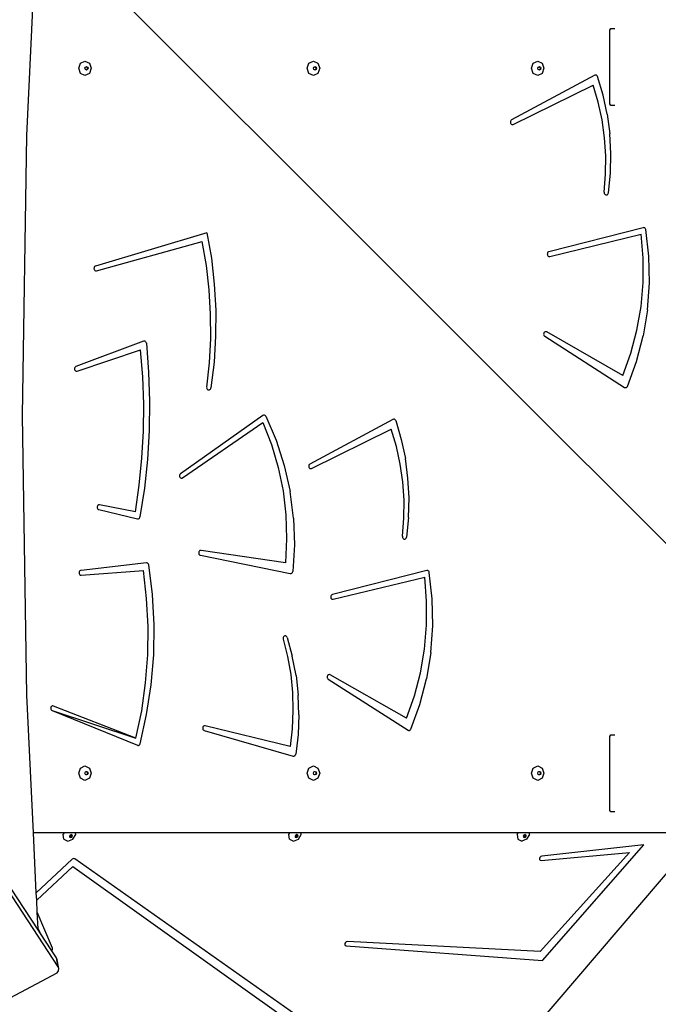
# Model space of a CAD drawing. Units: millimetres. Extents: x 1101 to 3097, y 3202 to 4257.
# Drawn here: x 2195 to 2261, y 3578 to 3680 of the extents above; entities that cross this region are included whole.
import ezdxf

# ---------------------------------------------------------------- set-up
doc = ezdxf.new("R2010")
doc.units = ezdxf.units.MM
doc.header["$LTSCALE"] = 200
doc.header["$PDSIZE"] = -1
doc.layers.add('VP-DIM', color=7, linetype='Continuous')
doc.layers.add('VP-HIC', color=6, linetype='Continuous')
doc.layers.add('VP-EQ', color=7, linetype='Continuous', true_color=0x8a3492)
doc.dimstyles.new('ISO-25', dxfattribs={"dimtxt": 2.5, "dimasz": 2.5, "dimexe": 1.25, "dimexo": 0.625, "dimtad": 1, "dimtxsty": 'Standard', "dimcen": 2.5, "dimadec": 0, "dimazin": 0, "dimtfac": 1, "dimtmove": 0, "dimatfit": 3, "dimfxl": 1, "dimarcsym": 0})

# ---------------------------------------------------------------- blocks, each defined once
blk = doc.blocks.new('*D24')
at = {"layer": 'Defpoints', "color": 0}
for p in [(2774.73, 4236.62), (2774.73, 3774.18), (1633.11, 3638.8)]:
    blk.add_point(p, dxfattribs=at)
at = {"layer": 'VP-DIM', "color": 0, "lineweight": -2}
for p, q in [((1633.11, 4166.62), (1633.11, 4256.62)), ((2774.73, 4166.62), (2774.73, 4256.62)), ((1653.11, 4236.62), (2163.92, 4236.62)), ((2754.73, 4236.62), (2243.92, 4236.62))]:
    blk.add_line(p, q, dxfattribs=at)
at = {"layer": 'VP-DIM', "color": 0}
for points in [[(1653.11, 4239.95), (1653.11, 4233.28), (1633.11, 4236.62)], [(2754.73, 4233.28), (2754.73, 4239.95), (2774.73, 4236.62)]]:
    blk.add_solid(points, dxfattribs=at)
at = {"layer": 'VP-DIM', "color": 0, "insert": (2203.92, 4236.62), "char_height": 20, "attachment_point": 5}
blk.add_mtext('1142', dxfattribs=at)
blk = doc.blocks.new('*D25')
at = {"layer": 'Defpoints', "color": 0}
for p in [(2577, 4159.2), (2577, 3811.86), (1834.84, 3661.56)]:
    blk.add_point(p, dxfattribs=at)
at = {"layer": 'VP-DIM', "color": 0, "lineweight": -2}
for p, q in [((1834.84, 4089.2), (1834.84, 4179.2)), ((2577, 4089.2), (2577, 4179.2)), ((1854.84, 4159.2), (2169.26, 4159.2)), ((2557, 4159.2), (2242.59, 4159.2))]:
    blk.add_line(p, q, dxfattribs=at)
at = {"layer": 'VP-DIM', "color": 0}
for points in [[(1854.84, 4162.53), (1854.84, 4155.87), (1834.84, 4159.2)], [(2557, 4155.87), (2557, 4162.53), (2577, 4159.2)]]:
    blk.add_solid(points, dxfattribs=at)
at = {"layer": 'VP-DIM', "color": 0, "insert": (2205.92, 4159.2), "char_height": 20, "attachment_point": 5}
blk.add_mtext('742', dxfattribs=at)
blk = doc.blocks.new('*D26')
at = {"layer": 'Defpoints', "color": 0}
for p in [(2309.85, 3970.63), (2186.72, 3407.99), (2937.85, 3407.99)]:
    blk.add_point(p, dxfattribs=at)
at = {"layer": 'VP-DIM', "color": 0, "lineweight": -2}
for p, q in [((2867.85, 3970.63), (2957.85, 3970.63)), ((2937.85, 3950.63), (2937.85, 3725.98)), ((2937.85, 3427.99), (2937.85, 3652.64)), ((2867.85, 3407.99), (2957.85, 3407.99))]:
    blk.add_line(p, q, dxfattribs=at)
at = {"layer": 'VP-DIM', "color": 0}
for points in [[(2941.18, 3950.63), (2934.52, 3950.63), (2937.85, 3970.63)], [(2934.52, 3427.99), (2941.18, 3427.99), (2937.85, 3407.99)]]:
    blk.add_solid(points, dxfattribs=at)
at = {"layer": 'VP-DIM', "color": 0, "insert": (2937.85, 3689.31), "char_height": 20, "attachment_point": 5, "rotation": 90}
blk.add_mtext('563', dxfattribs=at)
blk = doc.blocks.new('*D27')
at = {"layer": 'Defpoints', "color": 0}
for p in [(2098.47, 3940.93), (2057.15, 3213.71), (3076.81, 3213.71)]:
    blk.add_point(p, dxfattribs=at)
at = {"layer": 'VP-DIM', "color": 0, "lineweight": -2}
for p, q in [((3006.81, 3940.93), (3096.81, 3940.93)), ((3076.81, 3920.93), (3076.81, 3613.98)), ((3076.81, 3233.71), (3076.81, 3540.65)), ((3006.81, 3213.71), (3096.81, 3213.71))]:
    blk.add_line(p, q, dxfattribs=at)
at = {"layer": 'VP-DIM', "color": 0}
for points in [[(3080.15, 3920.93), (3073.48, 3920.93), (3076.81, 3940.93)], [(3073.48, 3233.71), (3080.15, 3233.71), (3076.81, 3213.71)]]:
    blk.add_solid(points, dxfattribs=at)
at = {"layer": 'VP-DIM', "color": 0, "insert": (3076.81, 3577.32), "char_height": 20, "attachment_point": 5, "rotation": 90}
blk.add_mtext('727', dxfattribs=at)
blk = doc.blocks.new('3030')
at = {"layer": 'VP-EQ', "color": 0}
for p, q in [((2195.61, 3667.91), (2196.23, 3681.04)), ((2255.81, 3678.79), (2255.93, 3678.96)), ((2255.81, 3671.16), (2255.81, 3678.79)), ((2255.93, 3678.96), (2256.34, 3678.96)), ((2200.95, 3674.84), (2201.14, 3675.37)), ((2201.14, 3675.37), (2201.6, 3675.59)), ((2201.6, 3675.59), (2202.06, 3675.37)), ((2202.06, 3675.37), (2202.25, 3674.84)), ((2224.55, 3674.84), (2224.74, 3675.37)), ((2224.74, 3675.37), (2225.2, 3675.59)), ((2225.2, 3675.59), (2225.66, 3675.37)), ((2225.66, 3675.37), (2225.85, 3674.84)), ((2247.72, 3674.84), (2247.91, 3675.37)), ((2247.91, 3675.37), (2248.37, 3675.59)), ((2248.37, 3675.59), (2248.83, 3675.37)), ((2248.83, 3675.37), (2249.02, 3674.84)), ((2201.14, 3674.31), (2200.95, 3674.84)), ((2201.6, 3674.09), (2201.14, 3674.31)), ((2201.6, 3674.84), (2201.65, 3674.97)), ((2201.65, 3674.72), (2201.6, 3674.84)), ((2202.06, 3674.31), (2201.6, 3674.09)), ((2201.65, 3674.97), (2201.73, 3675.01)), ((2201.73, 3674.68), (2201.65, 3674.72)), ((2201.73, 3675.01), (2201.76, 3675.02)), ((2201.73, 3675.01), (2201.8, 3674.97)), ((2201.8, 3674.72), (2201.73, 3674.68)), ((2201.76, 3674.66), (2201.73, 3674.68)), ((2201.76, 3675.02), (2201.87, 3674.97)), ((2201.87, 3674.72), (2201.76, 3674.66)), ((2201.8, 3674.97), (2201.85, 3674.84)), ((2201.85, 3674.84), (2201.8, 3674.72)), ((2201.87, 3674.97), (2201.92, 3674.84)), ((2201.92, 3674.84), (2201.87, 3674.72)), ((2202.25, 3674.84), (2202.06, 3674.31)), ((2224.74, 3674.31), (2224.55, 3674.84)), ((2225.2, 3674.09), (2224.74, 3674.31)), ((2225.66, 3674.31), (2225.2, 3674.09)), ((2225.21, 3674.84), (2225.25, 3674.97)), ((2225.25, 3674.72), (2225.21, 3674.84)), ((2225.25, 3674.97), (2225.33, 3675.01)), ((2225.33, 3674.68), (2225.25, 3674.72)), ((2225.33, 3675.01), (2225.36, 3675.02)), ((2225.33, 3675.01), (2225.41, 3674.97)), ((2225.41, 3674.72), (2225.33, 3674.68)), ((2225.36, 3674.66), (2225.33, 3674.68)), ((2225.36, 3675.02), (2225.47, 3674.97)), ((2225.47, 3674.72), (2225.36, 3674.66)), ((2225.41, 3674.97), (2225.45, 3674.84)), ((2225.45, 3674.84), (2225.41, 3674.72)), ((2225.47, 3674.97), (2225.52, 3674.84)), ((2225.52, 3674.84), (2225.47, 3674.72)), ((2225.85, 3674.84), (2225.66, 3674.31)), ((2247.91, 3674.31), (2247.72, 3674.84)), ((2248.37, 3674.09), (2247.91, 3674.31)), ((2248.83, 3674.31), (2248.37, 3674.09)), ((2248.38, 3674.84), (2248.43, 3674.97)), ((2248.43, 3674.72), (2248.38, 3674.84)), ((2248.43, 3674.97), (2248.5, 3675.01)), ((2248.5, 3674.68), (2248.43, 3674.72)), ((2248.5, 3675.01), (2248.54, 3675.02)), ((2248.5, 3675.01), (2248.58, 3674.97)), ((2248.58, 3674.72), (2248.5, 3674.68)), ((2248.54, 3674.66), (2248.5, 3674.68)), ((2248.54, 3675.02), (2248.65, 3674.97)), ((2248.65, 3674.72), (2248.54, 3674.66)), ((2248.58, 3674.97), (2248.63, 3674.84)), ((2248.63, 3674.84), (2248.58, 3674.72)), ((2248.65, 3674.97), (2248.69, 3674.84)), ((2248.69, 3674.84), (2248.65, 3674.72)), ((2249.02, 3674.84), (2248.83, 3674.31)), ((2254.26, 3674.13), (2245.67, 3669.51)), ((2254.3, 3674.15), (2254.26, 3674.13)), ((2254.35, 3674.15), (2254.3, 3674.15)), ((2254.4, 3674.15), (2254.35, 3674.15)), ((2254.45, 3674.13), (2254.4, 3674.15)), ((2254.49, 3674.09), (2254.45, 3674.13)), ((2254.52, 3674.05), (2254.49, 3674.09)), ((2254.55, 3674), (2254.52, 3674.05)), ((2255.12, 3672.07), (2254.55, 3674)), ((2245.85, 3669.05), (2254.1, 3673.11)), ((2254.62, 3671.33), (2254.1, 3673.11)), ((2255.02, 3669.51), (2254.62, 3671.33)), ((2255.54, 3670.09), (2255.12, 3672.07)), ((2255.92, 3671.01), (2255.81, 3671.16)), ((2256.34, 3671.01), (2255.92, 3671.01)), ((2245.56, 3669.37), (2245.55, 3669.31)), ((2245.55, 3669.31), (2245.55, 3669.24)), ((2245.55, 3669.24), (2245.57, 3669.18)), ((2245.59, 3669.43), (2245.56, 3669.37)), ((2245.57, 3669.18), (2245.6, 3669.13)), ((2245.63, 3669.48), (2245.59, 3669.43)), ((2245.67, 3669.51), (2245.63, 3669.48)), ((2255.28, 3667.66), (2255.02, 3669.51)), ((2255.54, 3670.09), (2255.81, 3668.07)), ((2245.6, 3669.13), (2245.64, 3669.08)), ((2245.64, 3669.08), (2245.69, 3669.05)), ((2245.69, 3669.05), (2245.74, 3669.03)), ((2245.74, 3669.03), (2245.8, 3669.04)), ((2245.8, 3669.04), (2245.85, 3669.05)), ((2195.15, 3638.98), (2195.61, 3667.91)), ((2255.4, 3665.79), (2255.28, 3667.66)), ((2255.92, 3666.03), (2255.81, 3668.07)), ((2255.39, 3663.91), (2255.4, 3665.79)), ((2255.88, 3663.99), (2255.92, 3666.03)), ((2255.25, 3662.05), (2255.39, 3663.91)), ((2255.67, 3661.96), (2255.88, 3663.99)), ((2255.25, 3662.05), (2255.24, 3661.99)), ((2255.24, 3661.99), (2255.25, 3661.93)), ((2255.25, 3661.93), (2255.28, 3661.87)), ((2255.28, 3661.87), (2255.31, 3661.83)), ((2255.31, 3661.83), (2255.35, 3661.79)), ((2255.35, 3661.79), (2255.4, 3661.76)), ((2255.4, 3661.76), (2255.45, 3661.75)), ((2255.45, 3661.75), (2255.5, 3661.76)), ((2255.5, 3661.76), (2255.55, 3661.78)), ((2255.55, 3661.78), (2255.6, 3661.81)), ((2255.6, 3661.81), (2255.63, 3661.85)), ((2255.63, 3661.85), (2255.66, 3661.9)), ((2255.66, 3661.9), (2255.67, 3661.96)), ((2259.28, 3658.37), (2249.53, 3655.89)), ((2259.34, 3658.38), (2259.28, 3658.37)), ((2259.39, 3658.37), (2259.34, 3658.38)), ((2259.45, 3658.34), (2259.39, 3658.37)), ((2259.49, 3658.3), (2259.45, 3658.34)), ((2259.52, 3658.25), (2259.49, 3658.3)), ((2259.54, 3658.18), (2259.52, 3658.25)), ((2259.85, 3655.44), (2259.54, 3658.18)), ((2214.2, 3657.85), (2202.69, 3654.41)), ((2214.2, 3657.85), (2214.66, 3655.21)), ((2249.62, 3655.4), (2259.07, 3657.69)), ((2259.27, 3655.21), (2259.07, 3657.69)), ((2202.8, 3653.92), (2213.72, 3656.94)), ((2214.15, 3654.47), (2213.72, 3656.94)), ((2214.66, 3655.21), (2214.96, 3652.54)), ((2249.37, 3655.72), (2249.36, 3655.66)), ((2249.36, 3655.66), (2249.37, 3655.59)), ((2249.4, 3655.78), (2249.37, 3655.72)), ((2249.37, 3655.59), (2249.38, 3655.53)), ((2249.38, 3655.53), (2249.42, 3655.48)), ((2249.43, 3655.83), (2249.4, 3655.78)), ((2249.42, 3655.48), (2249.46, 3655.43)), ((2249.48, 3655.87), (2249.43, 3655.83)), ((2249.46, 3655.43), (2249.51, 3655.41)), ((2249.53, 3655.89), (2249.48, 3655.87)), ((2249.51, 3655.41), (2249.57, 3655.39)), ((2249.57, 3655.39), (2249.62, 3655.4)), ((2259.26, 3652.72), (2259.27, 3655.21)), ((2259.91, 3652.67), (2259.85, 3655.44)), ((2202.54, 3654.24), (2202.53, 3654.17)), ((2202.53, 3654.17), (2202.54, 3654.11)), ((2202.56, 3654.3), (2202.54, 3654.24)), ((2202.54, 3654.11), (2202.56, 3654.05)), ((2202.6, 3654.35), (2202.56, 3654.3)), ((2202.56, 3654.05), (2202.59, 3654)), ((2202.59, 3654), (2202.63, 3653.95)), ((2202.64, 3654.38), (2202.6, 3654.35)), ((2202.63, 3653.95), (2202.68, 3653.93)), ((2202.69, 3654.41), (2202.64, 3654.38)), ((2202.68, 3653.93), (2202.74, 3653.92)), ((2202.74, 3653.92), (2202.8, 3653.92)), ((2214.43, 3651.96), (2214.15, 3654.47)), ((2214.58, 3649.44), (2214.43, 3651.96)), ((2214.96, 3652.54), (2215.11, 3649.85)), ((2259.05, 3650.24), (2259.26, 3652.72)), ((2259.71, 3649.9), (2259.91, 3652.67)), ((2215.11, 3649.85), (2215.1, 3647.16)), ((2258.62, 3647.79), (2259.05, 3650.24)), ((2259.71, 3649.9), (2259.27, 3647.18)), ((2214.59, 3646.91), (2214.58, 3649.44)), ((2214.45, 3644.39), (2214.59, 3646.91)), ((2215.1, 3647.16), (2214.93, 3644.47)), ((2248.99, 3647.43), (2248.98, 3647.36)), ((2248.98, 3647.36), (2248.99, 3647.3)), ((2249.01, 3647.49), (2248.99, 3647.43)), ((2248.99, 3647.3), (2249.02, 3647.24)), ((2249.04, 3647.54), (2249.01, 3647.49)), ((2249.02, 3647.24), (2249.05, 3647.19)), ((2249.08, 3647.58), (2249.04, 3647.54)), ((2249.05, 3647.19), (2249.1, 3647.15)), ((2249.13, 3647.61), (2249.08, 3647.58)), ((2249.1, 3647.15), (2257.35, 3641.87)), ((2249.19, 3647.62), (2249.13, 3647.61)), ((2249.24, 3647.62), (2249.19, 3647.62)), ((2249.3, 3647.6), (2249.24, 3647.62)), ((2257.17, 3643.1), (2249.3, 3647.6)), ((2258, 3645.41), (2258.62, 3647.79)), ((2258.57, 3644.53), (2259.27, 3647.18)), ((2207.66, 3646.64), (2200.66, 3644.03)), ((2207.71, 3646.65), (2207.66, 3646.64)), ((2207.77, 3646.65), (2207.71, 3646.65)), ((2207.82, 3646.63), (2207.77, 3646.65)), ((2207.86, 3646.59), (2207.82, 3646.63)), ((2207.9, 3646.55), (2207.86, 3646.59)), ((2207.93, 3646.49), (2207.9, 3646.55)), ((2207.94, 3646.43), (2207.93, 3646.49)), ((2207.94, 3646.43), (2208.18, 3643.44)), ((2200.79, 3643.55), (2207.35, 3645.74)), ((2207.57, 3642.95), (2207.35, 3645.74)), ((2257.17, 3643.1), (2258, 3645.41)), ((2200.52, 3643.85), (2200.51, 3643.78)), ((2200.51, 3643.78), (2200.52, 3643.72)), ((2200.54, 3643.91), (2200.52, 3643.85)), ((2200.57, 3643.96), (2200.54, 3643.91)), ((2200.61, 3644), (2200.57, 3643.96)), ((2200.66, 3644.03), (2200.61, 3644)), ((2214.18, 3641.88), (2214.45, 3644.39)), ((2214.93, 3644.47), (2214.6, 3641.81)), ((2257.64, 3641.97), (2258.57, 3644.53)), ((2200.52, 3643.72), (2200.54, 3643.66)), ((2200.54, 3643.66), (2200.58, 3643.61)), ((2200.58, 3643.61), (2200.62, 3643.57)), ((2200.62, 3643.57), (2200.68, 3643.55)), ((2200.68, 3643.55), (2200.73, 3643.54)), ((2200.73, 3643.54), (2200.79, 3643.55)), ((2207.67, 3640.15), (2207.57, 3642.95)), ((2208.18, 3643.44), (2208.28, 3640.43)), ((2214.18, 3641.88), (2214.17, 3641.82)), ((2214.17, 3641.82), (2214.19, 3641.76)), ((2214.19, 3641.76), (2214.21, 3641.7)), ((2214.21, 3641.7), (2214.25, 3641.65)), ((2214.51, 3641.64), (2214.56, 3641.69)), ((2214.56, 3641.69), (2214.59, 3641.74)), ((2214.59, 3641.74), (2214.6, 3641.81)), ((2257.35, 3641.87), (2257.39, 3641.85)), ((2257.39, 3641.85), (2257.44, 3641.84)), ((2257.44, 3641.84), (2257.49, 3641.84)), ((2257.49, 3641.84), (2257.54, 3641.86)), ((2257.54, 3641.86), (2257.58, 3641.89)), ((2257.58, 3641.89), (2257.62, 3641.93)), ((2257.62, 3641.93), (2257.64, 3641.97)), ((2214.25, 3641.65), (2214.3, 3641.62)), ((2214.3, 3641.62), (2214.36, 3641.6)), ((2214.36, 3641.6), (2214.41, 3641.6)), ((2214.41, 3641.6), (2214.47, 3641.61)), ((2214.47, 3641.61), (2214.51, 3641.64)), ((2207.64, 3637.34), (2207.67, 3640.15)), ((2208.28, 3640.43), (2208.24, 3637.43)), ((2195.61, 3610.05), (2195.15, 3638.98)), ((2219.99, 3638.96), (2211.47, 3632.94)), ((2220.04, 3638.99), (2219.99, 3638.96)), ((2220.1, 3639), (2220.04, 3638.99)), ((2220.15, 3638.99), (2220.1, 3639)), ((2220.21, 3638.97), (2220.15, 3638.99)), ((2220.25, 3638.93), (2220.21, 3638.97)), ((2220.29, 3638.88), (2220.25, 3638.93)), ((2220.29, 3638.88), (2221.36, 3636.4)), ((2196.75, 3585.8), (2162.21, 3638.6)), ((2198.82, 3582), (2162.38, 3637.69)), ((2211.69, 3632.52), (2219.98, 3638.23)), ((2219.98, 3638.23), (2220.87, 3635.96)), ((2233.41, 3638.56), (2224.83, 3633.94)), ((2233.46, 3638.58), (2233.41, 3638.56)), ((2233.51, 3638.59), (2233.46, 3638.58)), ((2233.56, 3638.58), (2233.51, 3638.59)), ((2233.6, 3638.56), (2233.56, 3638.58)), ((2233.64, 3638.53), (2233.6, 3638.56)), ((2233.68, 3638.49), (2233.64, 3638.53)), ((2233.7, 3638.44), (2233.68, 3638.49)), ((2233.7, 3638.44), (2234.28, 3636.5)), ((2207.49, 3634.55), (2207.64, 3637.34)), ((2208.24, 3637.43), (2208.06, 3634.43)), ((2225.01, 3633.49), (2233.25, 3637.54)), ((2233.78, 3635.77), (2233.25, 3637.54)), ((2220.87, 3635.96), (2221.57, 3633.6)), ((2221.36, 3636.4), (2222.19, 3633.8)), ((2234.17, 3633.95), (2233.78, 3635.77)), ((2234.28, 3636.5), (2234.7, 3634.52)), ((2207.21, 3631.76), (2207.49, 3634.55)), ((2208.06, 3634.43), (2207.74, 3631.44)), ((2221.57, 3633.6), (2222.06, 3631.18)), ((2222.19, 3633.8), (2222.79, 3631.11)), ((2224.72, 3633.8), (2224.71, 3633.74)), ((2224.71, 3633.74), (2224.71, 3633.68)), ((2224.71, 3633.68), (2224.72, 3633.62)), ((2224.74, 3633.86), (2224.72, 3633.8)), ((2224.72, 3633.62), (2224.75, 3633.56)), ((2224.78, 3633.91), (2224.74, 3633.86)), ((2224.75, 3633.56), (2224.79, 3633.52)), ((2224.83, 3633.94), (2224.78, 3633.91)), ((2234.43, 3632.1), (2234.17, 3633.95)), ((2234.97, 3632.5), (2234.7, 3634.52)), ((2211.39, 3632.85), (2211.37, 3632.79)), ((2211.37, 3632.79), (2211.37, 3632.72)), ((2211.37, 3632.72), (2211.38, 3632.66)), ((2211.38, 3632.66), (2211.4, 3632.6)), ((2211.43, 3632.9), (2211.39, 3632.85)), ((2211.4, 3632.6), (2211.43, 3632.55)), ((2211.47, 3632.94), (2211.43, 3632.9)), ((2211.43, 3632.55), (2211.48, 3632.51)), ((2224.79, 3633.52), (2224.84, 3633.48)), ((2224.84, 3633.48), (2224.9, 3633.47)), ((2224.9, 3633.47), (2224.95, 3633.47)), ((2224.95, 3633.47), (2225.01, 3633.49)), ((2206.82, 3629), (2207.21, 3631.76)), ((2211.48, 3632.51), (2211.53, 3632.49)), ((2211.53, 3632.49), (2211.59, 3632.48)), ((2211.59, 3632.48), (2211.64, 3632.49)), ((2211.64, 3632.49), (2211.69, 3632.52)), ((2234.56, 3630.22), (2234.43, 3632.1)), ((2235.08, 3630.47), (2234.97, 3632.5)), ((2207.74, 3631.44), (2207.28, 3628.48)), ((2222.06, 3631.18), (2222.35, 3628.71)), ((2223.13, 3628.37), (2222.79, 3631.11)), ((2202.88, 3629.6), (2202.86, 3629.53)), ((2202.86, 3629.53), (2202.86, 3629.47)), ((2202.91, 3629.65), (2202.88, 3629.6)), ((2202.95, 3629.69), (2202.91, 3629.65)), ((2203, 3629.72), (2202.95, 3629.69)), ((2203.06, 3629.74), (2203, 3629.72)), ((2203.11, 3629.73), (2203.06, 3629.74)), ((2206.82, 3629), (2203.11, 3629.73)), ((2234.55, 3628.35), (2234.56, 3630.22)), ((2235.03, 3628.42), (2235.08, 3630.47)), ((2202.86, 3629.47), (2202.87, 3629.41)), ((2202.87, 3629.41), (2202.89, 3629.35)), ((2202.89, 3629.35), (2202.93, 3629.3)), ((2202.93, 3629.3), (2202.98, 3629.26)), ((2202.98, 3629.26), (2203.03, 3629.24)), ((2203.03, 3629.24), (2207.03, 3628.29)), ((2207.27, 3628.42), (2207.28, 3628.48)), ((2222.35, 3628.71), (2222.43, 3626.22)), ((2207.03, 3628.29), (2207.09, 3628.28)), ((2207.09, 3628.28), (2207.14, 3628.3)), ((2207.14, 3628.3), (2207.19, 3628.33)), ((2207.19, 3628.33), (2207.23, 3628.37)), ((2207.23, 3628.37), (2207.27, 3628.42)), ((2223.13, 3628.37), (2223.23, 3625.6)), ((2234.4, 3626.48), (2234.55, 3628.35)), ((2235.03, 3628.42), (2234.83, 3626.39)), ((2234.4, 3626.48), (2234.4, 3626.42)), ((2222.43, 3626.22), (2222.3, 3623.73)), ((2223.23, 3625.6), (2223.06, 3622.84)), ((2234.4, 3626.42), (2234.41, 3626.36)), ((2234.41, 3626.36), (2234.43, 3626.31)), ((2234.43, 3626.31), (2234.46, 3626.26)), ((2234.46, 3626.26), (2234.51, 3626.22)), ((2234.51, 3626.22), (2234.55, 3626.2)), ((2234.55, 3626.2), (2234.6, 3626.19)), ((2234.6, 3626.19), (2234.66, 3626.19)), ((2234.66, 3626.19), (2234.71, 3626.21)), ((2234.71, 3626.21), (2234.75, 3626.24)), ((2234.75, 3626.24), (2234.79, 3626.29)), ((2234.79, 3626.29), (2234.81, 3626.34)), ((2234.81, 3626.34), (2234.83, 3626.39)), ((2213.36, 3624.87), (2213.35, 3624.81)), ((2213.35, 3624.81), (2213.35, 3624.74)), ((2213.35, 3624.74), (2213.36, 3624.68)), ((2213.39, 3624.92), (2213.36, 3624.87)), ((2213.36, 3624.68), (2213.38, 3624.62)), ((2213.38, 3624.62), (2213.42, 3624.57)), ((2213.43, 3624.97), (2213.39, 3624.92)), ((2213.42, 3624.57), (2213.47, 3624.54)), ((2213.48, 3625), (2213.43, 3624.97)), ((2213.47, 3624.54), (2213.52, 3624.52)), ((2213.53, 3625.02), (2213.48, 3625)), ((2213.52, 3624.52), (2222.81, 3622.63)), ((2213.59, 3625.02), (2213.53, 3625.02)), ((2222.3, 3623.73), (2213.59, 3625.02)), ((2207.96, 3623.73), (2201.19, 3622.95)), ((2208.01, 3623.73), (2207.96, 3623.73)), ((2208.06, 3623.71), (2208.01, 3623.73)), ((2208.11, 3623.68), (2208.06, 3623.71)), ((2208.15, 3623.64), (2208.11, 3623.68)), ((2208.18, 3623.59), (2208.15, 3623.64)), ((2208.19, 3623.53), (2208.18, 3623.59)), ((2208.57, 3620.45), (2208.19, 3623.53)), ((2201.01, 3622.81), (2200.99, 3622.74)), ((2200.99, 3622.74), (2200.99, 3622.68)), ((2200.99, 3622.68), (2201, 3622.62)), ((2201, 3622.62), (2201.03, 3622.56)), ((2201.04, 3622.86), (2201.01, 3622.81)), ((2201.03, 3622.56), (2201.07, 3622.51)), ((2201.08, 3622.9), (2201.04, 3622.86)), ((2201.07, 3622.51), (2201.11, 3622.47)), ((2201.13, 3622.93), (2201.08, 3622.9)), ((2201.11, 3622.47), (2201.17, 3622.45)), ((2201.19, 3622.95), (2201.13, 3622.93)), ((2201.17, 3622.45), (2201.22, 3622.45)), ((2201.22, 3622.45), (2207.63, 3622.94)), ((2207.97, 3620.05), (2207.63, 3622.94)), ((2222.81, 3622.63), (2222.86, 3622.63)), ((2222.86, 3622.63), (2222.91, 3622.64)), ((2222.91, 3622.64), (2222.96, 3622.66)), ((2222.96, 3622.66), (2223, 3622.69)), ((2223, 3622.69), (2223.03, 3622.73)), ((2223.03, 3622.73), (2223.05, 3622.78)), ((2223.05, 3622.78), (2223.06, 3622.84)), ((2236.91, 3622.94), (2227.16, 3620.46)), ((2236.97, 3622.95), (2236.91, 3622.94)), ((2237.02, 3622.94), (2236.97, 3622.95)), ((2237.07, 3622.91), (2237.02, 3622.94)), ((2237.12, 3622.87), (2237.07, 3622.91)), ((2237.15, 3622.82), (2237.12, 3622.87)), ((2237.17, 3622.75), (2237.15, 3622.82)), ((2237.48, 3620.01), (2237.17, 3622.75)), ((2227.25, 3619.97), (2236.7, 3622.26)), ((2236.9, 3619.78), (2236.7, 3622.26)), ((2208.74, 3617.34), (2208.57, 3620.45)), ((2227.02, 3620.35), (2227, 3620.29)), ((2227.06, 3620.4), (2227.02, 3620.35)), ((2227.11, 3620.44), (2227.06, 3620.4)), ((2227.16, 3620.46), (2227.11, 3620.44)), ((2208.12, 3617.15), (2207.97, 3620.05)), ((2227, 3620.29), (2226.99, 3620.23)), ((2226.99, 3620.23), (2226.99, 3620.16)), ((2226.99, 3620.16), (2227.01, 3620.1)), ((2227.01, 3620.1), (2227.05, 3620.05)), ((2227.05, 3620.05), (2227.09, 3620)), ((2227.09, 3620), (2227.14, 3619.98)), ((2227.14, 3619.98), (2227.19, 3619.97)), ((2227.19, 3619.97), (2227.25, 3619.97)), ((2236.89, 3617.29), (2236.9, 3619.78)), ((2237.54, 3617.24), (2237.48, 3620.01)), ((2208.7, 3614.22), (2208.74, 3617.34)), ((2236.68, 3614.81), (2236.89, 3617.29)), ((2208.09, 3614.24), (2208.12, 3617.15)), ((2237.34, 3614.47), (2237.54, 3617.24)), ((2222.08, 3616.03), (2222.07, 3615.97)), ((2222.07, 3615.97), (2222.07, 3615.91)), ((2222.07, 3615.91), (2222.08, 3615.85)), ((2222.11, 3616.08), (2222.08, 3616.03)), ((2222.08, 3615.85), (2222.54, 3614.05)), ((2222.14, 3616.13), (2222.11, 3616.08)), ((2222.19, 3616.16), (2222.14, 3616.13)), ((2222.24, 3616.18), (2222.19, 3616.16)), ((2222.29, 3616.19), (2222.24, 3616.18)), ((2222.34, 3616.19), (2222.29, 3616.19)), ((2222.39, 3616.16), (2222.34, 3616.19)), ((2222.43, 3616.13), (2222.39, 3616.16)), ((2222.47, 3616.08), (2222.43, 3616.13)), ((2222.49, 3616.03), (2222.47, 3616.08)), ((2222.49, 3616.03), (2223.02, 3614.08)), ((2207.87, 3611.34), (2208.09, 3614.24)), ((2208.44, 3611.12), (2208.7, 3614.22)), ((2236.25, 3612.36), (2236.68, 3614.81)), ((2237.34, 3614.47), (2236.9, 3611.75)), ((2222.54, 3614.05), (2222.86, 3612.21)), ((2223.41, 3612.09), (2223.02, 3614.08)), ((2222.86, 3612.21), (2223.04, 3610.35)), ((2226.76, 3612.18), (2226.71, 3612.15)), ((2226.82, 3612.19), (2226.76, 3612.18)), ((2226.87, 3612.19), (2226.82, 3612.19)), ((2226.93, 3612.17), (2226.87, 3612.19)), ((2235.63, 3609.98), (2236.25, 3612.36)), ((2207.46, 3608.46), (2207.87, 3611.34)), ((2223.41, 3612.09), (2223.63, 3610.07)), ((2226.62, 3612), (2226.61, 3611.93)), ((2226.61, 3611.93), (2226.62, 3611.87)), ((2226.64, 3612.06), (2226.62, 3612)), ((2226.62, 3611.87), (2226.64, 3611.81)), ((2226.67, 3612.11), (2226.64, 3612.06)), ((2226.64, 3611.81), (2226.68, 3611.76)), ((2226.71, 3612.15), (2226.67, 3612.11)), ((2226.68, 3611.76), (2226.72, 3611.72)), ((2226.72, 3611.72), (2234.98, 3606.44)), ((2234.8, 3607.67), (2226.93, 3612.17)), ((2236.2, 3609.1), (2236.9, 3611.75)), ((2207.97, 3608.05), (2208.44, 3611.12)), ((2223.04, 3610.35), (2223.09, 3608.47)), ((2196.28, 3595.84), (2195.61, 3610.05)), ((2223.71, 3608.03), (2223.63, 3610.07)), ((2234.8, 3607.67), (2235.63, 3609.98)), ((2198.07, 3608.79), (2198.06, 3608.72)), ((2198.06, 3608.72), (2198.06, 3608.66)), ((2198.06, 3608.66), (2198.08, 3608.6)), ((2198.09, 3608.85), (2198.07, 3608.79)), ((2198.08, 3608.6), (2198.11, 3608.54)), ((2198.13, 3608.9), (2198.09, 3608.85)), ((2198.11, 3608.54), (2198.15, 3608.5)), ((2198.18, 3608.93), (2198.13, 3608.9)), ((2198.15, 3608.5), (2198.2, 3608.47)), ((2198.23, 3608.95), (2198.18, 3608.93)), ((2198.2, 3608.47), (2206.87, 3605.63)), ((2198.2, 3608.47), (2207.02, 3604.88)), ((2198.29, 3608.96), (2198.23, 3608.95)), ((2198.34, 3608.94), (2198.29, 3608.96)), ((2206.87, 3605.63), (2198.34, 3608.94)), ((2206.87, 3605.63), (2207.46, 3608.46)), ((2223.09, 3608.47), (2223.01, 3606.6)), ((2235.27, 3606.54), (2236.2, 3609.1)), ((2207.3, 3605.03), (2207.97, 3608.05)), ((2223.71, 3608.03), (2223.62, 3605.99)), ((2213.78, 3606.78), (2213.76, 3606.72)), ((2213.76, 3606.72), (2213.76, 3606.65)), ((2213.76, 3606.65), (2213.77, 3606.59)), ((2213.77, 3606.59), (2213.79, 3606.53)), ((2213.81, 3606.83), (2213.78, 3606.78)), ((2213.79, 3606.53), (2213.82, 3606.48)), ((2213.86, 3606.87), (2213.81, 3606.83)), ((2213.82, 3606.48), (2213.87, 3606.44)), ((2213.91, 3606.9), (2213.86, 3606.87)), ((2213.87, 3606.44), (2213.92, 3606.42)), ((2213.96, 3606.91), (2213.91, 3606.9)), ((2213.92, 3606.42), (2223.11, 3603.77)), ((2214.02, 3606.91), (2213.96, 3606.91)), ((2222.79, 3604.74), (2214.02, 3606.91)), ((2223.01, 3606.6), (2222.79, 3604.74)), ((2234.98, 3606.44), (2235.02, 3606.42)), ((2235.02, 3606.42), (2235.07, 3606.41)), ((2235.07, 3606.41), (2235.12, 3606.42)), ((2235.12, 3606.42), (2235.17, 3606.43)), ((2235.17, 3606.43), (2235.21, 3606.46)), ((2235.21, 3606.46), (2235.24, 3606.5)), ((2235.24, 3606.5), (2235.27, 3606.54)), ((2223.62, 3605.99), (2223.37, 3603.96)), ((2255.81, 3605.79), (2255.93, 3605.96)), ((2255.81, 3598.16), (2255.81, 3605.79)), ((2255.93, 3605.96), (2256.34, 3605.96)), ((2207.02, 3604.88), (2207.07, 3604.86)), ((2207.07, 3604.86), (2207.12, 3604.86)), ((2207.12, 3604.86), (2207.17, 3604.88)), ((2207.17, 3604.88), (2207.21, 3604.9)), ((2207.21, 3604.9), (2207.25, 3604.94)), ((2207.25, 3604.94), (2207.28, 3604.98)), ((2207.28, 3604.98), (2207.3, 3605.03)), ((2223.11, 3603.77), (2223.16, 3603.77)), ((2223.16, 3603.77), (2223.21, 3603.77)), ((2223.21, 3603.77), (2223.26, 3603.79)), ((2223.26, 3603.79), (2223.3, 3603.82)), ((2223.3, 3603.82), (2223.33, 3603.86)), ((2223.33, 3603.86), (2223.36, 3603.91)), ((2223.36, 3603.91), (2223.37, 3603.96)), ((2200.95, 3602), (2201.14, 3602.53)), ((2201.14, 3602.53), (2201.6, 3602.75)), ((2201.6, 3602.75), (2202.06, 3602.53)), ((2201.6, 3602), (2201.65, 3602.13)), ((2201.65, 3602.13), (2201.73, 3602.17)), ((2201.73, 3602.17), (2201.76, 3602.18)), ((2201.73, 3602.17), (2201.8, 3602.13)), ((2201.76, 3602.18), (2201.87, 3602.13)), ((2201.8, 3602.13), (2201.85, 3602)), ((2201.87, 3602.13), (2201.92, 3602)), ((2202.06, 3602.53), (2202.25, 3602)), ((2224.55, 3602), (2224.74, 3602.53)), ((2224.74, 3602.53), (2225.2, 3602.75)), ((2225.2, 3602.75), (2225.66, 3602.53)), ((2225.21, 3602), (2225.25, 3602.13)), ((2225.25, 3602.13), (2225.33, 3602.17)), ((2225.33, 3602.17), (2225.36, 3602.18)), ((2225.33, 3602.17), (2225.41, 3602.13)), ((2225.36, 3602.18), (2225.47, 3602.13)), ((2225.41, 3602.13), (2225.45, 3602)), ((2225.47, 3602.13), (2225.52, 3602)), ((2225.66, 3602.53), (2225.85, 3602)), ((2247.72, 3602), (2247.91, 3602.53)), ((2247.91, 3602.53), (2248.37, 3602.75)), ((2248.37, 3602.75), (2248.83, 3602.53)), ((2248.38, 3602), (2248.43, 3602.13)), ((2248.43, 3602.13), (2248.5, 3602.17)), ((2248.5, 3602.17), (2248.54, 3602.18)), ((2248.5, 3602.17), (2248.58, 3602.13)), ((2248.54, 3602.18), (2248.65, 3602.13)), ((2248.58, 3602.13), (2248.63, 3602)), ((2248.65, 3602.13), (2248.69, 3602)), ((2248.83, 3602.53), (2249.02, 3602)), ((2201.14, 3601.47), (2200.95, 3602)), ((2201.6, 3601.25), (2201.14, 3601.47)), ((2201.65, 3601.88), (2201.6, 3602)), ((2202.06, 3601.47), (2201.6, 3601.25)), ((2201.73, 3601.84), (2201.65, 3601.88)), ((2201.8, 3601.88), (2201.73, 3601.84)), ((2201.76, 3601.82), (2201.73, 3601.84)), ((2201.87, 3601.88), (2201.76, 3601.82)), ((2201.85, 3602), (2201.8, 3601.88)), ((2201.92, 3602), (2201.87, 3601.88)), ((2202.25, 3602), (2202.06, 3601.47)), ((2224.74, 3601.47), (2224.55, 3602)), ((2225.2, 3601.25), (2224.74, 3601.47)), ((2225.66, 3601.47), (2225.2, 3601.25)), ((2225.25, 3601.88), (2225.21, 3602)), ((2225.33, 3601.84), (2225.25, 3601.88)), ((2225.41, 3601.88), (2225.33, 3601.84)), ((2225.36, 3601.82), (2225.33, 3601.84)), ((2225.47, 3601.88), (2225.36, 3601.82)), ((2225.45, 3602), (2225.41, 3601.88)), ((2225.52, 3602), (2225.47, 3601.88)), ((2225.85, 3602), (2225.66, 3601.47)), ((2247.91, 3601.47), (2247.72, 3602)), ((2248.37, 3601.25), (2247.91, 3601.47)), ((2248.83, 3601.47), (2248.37, 3601.25)), ((2248.43, 3601.88), (2248.38, 3602)), ((2248.5, 3601.84), (2248.43, 3601.88)), ((2248.58, 3601.88), (2248.5, 3601.84)), ((2248.54, 3601.82), (2248.5, 3601.84)), ((2248.65, 3601.88), (2248.54, 3601.82)), ((2248.63, 3602), (2248.58, 3601.88)), ((2248.69, 3602), (2248.65, 3601.88)), ((2249.02, 3602), (2248.83, 3601.47)), ((2255.92, 3598.01), (2255.81, 3598.16)), ((2256.34, 3598.01), (2255.92, 3598.01)), ((2199.48, 3595.84), (2196.28, 3595.84)), ((2196.57, 3589.64), (2196.28, 3595.84)), ((2199.36, 3595.65), (2199.48, 3595.84)), ((2199.43, 3595.17), (2199.36, 3595.65)), ((2199.43, 3595.17), (2199.84, 3594.98)), ((2200.63, 3595.84), (2199.48, 3595.84)), ((2199.84, 3594.98), (2200.35, 3595.17)), ((2200.07, 3595.61), (2200, 3595.5)), ((2200, 3595.5), (2200.01, 3595.42)), ((2200.01, 3595.42), (2200.06, 3595.4)), ((2200.01, 3595.42), (2200.02, 3595.39)), ((2200.02, 3595.39), (2200.12, 3595.34)), ((2200.06, 3595.4), (2200.18, 3595.45)), ((2200.2, 3595.66), (2200.07, 3595.61)), ((2200.12, 3595.34), (2200.24, 3595.39)), ((2200.18, 3595.45), (2200.25, 3595.56)), ((2200.24, 3595.64), (2200.2, 3595.66)), ((2200.25, 3595.56), (2200.24, 3595.64)), ((2200.29, 3595.61), (2200.24, 3595.64)), ((2200.24, 3595.39), (2200.31, 3595.5)), ((2200.31, 3595.5), (2200.29, 3595.61)), ((2200.35, 3595.17), (2200.66, 3595.65)), ((2200.66, 3595.65), (2200.63, 3595.84)), ((2222.78, 3595.84), (2200.63, 3595.84)), ((2222.66, 3595.65), (2222.78, 3595.84)), ((2222.73, 3595.17), (2222.66, 3595.65)), ((2222.73, 3595.17), (2223.14, 3594.98)), ((2223.93, 3595.84), (2222.78, 3595.84)), ((2223.14, 3594.98), (2223.65, 3595.17)), ((2223.37, 3595.61), (2223.3, 3595.5)), ((2223.3, 3595.5), (2223.31, 3595.42)), ((2223.31, 3595.42), (2223.35, 3595.4)), ((2223.31, 3595.42), (2223.31, 3595.39)), ((2223.31, 3595.39), (2223.41, 3595.34)), ((2223.35, 3595.4), (2223.47, 3595.45)), ((2223.49, 3595.66), (2223.37, 3595.61)), ((2223.41, 3595.34), (2223.53, 3595.39)), ((2223.47, 3595.45), (2223.55, 3595.56)), ((2223.54, 3595.64), (2223.49, 3595.66)), ((2223.53, 3595.39), (2223.61, 3595.5)), ((2223.55, 3595.56), (2223.54, 3595.64)), ((2223.59, 3595.61), (2223.54, 3595.64)), ((2223.61, 3595.5), (2223.59, 3595.61)), ((2223.65, 3595.17), (2223.95, 3595.65)), ((2223.95, 3595.65), (2223.93, 3595.84)), ((2246.36, 3595.84), (2223.93, 3595.84)), ((2246.24, 3595.65), (2246.36, 3595.84)), ((2246.24, 3595.65), (2246.31, 3595.17)), ((2246.31, 3595.17), (2246.72, 3594.98)), ((2247.51, 3595.84), (2246.36, 3595.84)), ((2247.23, 3595.17), (2246.72, 3594.98)), ((2246.95, 3595.61), (2246.88, 3595.5)), ((2246.88, 3595.5), (2246.89, 3595.42)), ((2246.89, 3595.42), (2246.94, 3595.4)), ((2246.89, 3595.42), (2246.9, 3595.39)), ((2246.9, 3595.39), (2247, 3595.34)), ((2246.94, 3595.4), (2247.06, 3595.45)), ((2247.08, 3595.66), (2246.95, 3595.61)), ((2247, 3595.34), (2247.12, 3595.39)), ((2247.06, 3595.45), (2247.13, 3595.56)), ((2247.12, 3595.64), (2247.08, 3595.66)), ((2247.13, 3595.56), (2247.12, 3595.64)), ((2247.17, 3595.61), (2247.12, 3595.64)), ((2247.12, 3595.39), (2247.19, 3595.5)), ((2247.19, 3595.5), (2247.17, 3595.61)), ((2247.54, 3595.65), (2247.23, 3595.17)), ((2247.54, 3595.65), (2247.51, 3595.84)), ((2265.18, 3595.84), (2247.51, 3595.84)), ((2265.13, 3595.73), (2248.01, 3575.7)), ((2259.32, 3594.59), (2248.79, 3593.44)), ((2248.87, 3582.64), (2259.32, 3594.59)), ((2200.26, 3593.1), (2196.57, 3589.64)), ((2200.35, 3593.16), (2200.26, 3593.1)), ((2200.45, 3593.18), (2200.35, 3593.16)), ((2200.54, 3593.15), (2200.45, 3593.18)), ((2234.61, 3569.13), (2200.54, 3593.15)), ((2248.58, 3593.3), (2248.54, 3593.19)), ((2248.54, 3593.19), (2248.55, 3593.08)), ((2248.55, 3593.08), (2248.62, 3593.01)), ((2248.68, 3593.39), (2248.58, 3593.3)), ((2248.62, 3593.01), (2248.72, 3592.99)), ((2257.86, 3593.8), (2248.64, 3583.57)), ((2248.79, 3593.44), (2248.68, 3593.39)), ((2248.72, 3592.99), (2257.86, 3593.8)), ((2196.61, 3588.89), (2200.35, 3592.37)), ((2200.35, 3592.37), (2233.43, 3568.75)), ((2196.61, 3588.89), (2196.57, 3589.64)), ((2196.67, 3587.62), (2196.61, 3588.89)), ((2198.25, 3583.92), (2196.67, 3587.62)), ((2196.75, 3585.91), (2196.67, 3587.62)), ((2196.75, 3585.91), (2196.93, 3585.54)), ((2196.75, 3585.8), (2196.75, 3585.91)), ((2196.93, 3585.54), (2196.75, 3585.8)), ((2198.16, 3583.65), (2196.93, 3585.54)), ((2198.16, 3583.65), (2198.21, 3583.7)), ((2198.21, 3583.7), (2198.26, 3583.81)), ((2198.26, 3583.81), (2198.25, 3583.92)), ((2228.44, 3584.39), (2228.43, 3584.28)), ((2228.43, 3584.28), (2228.48, 3584.19)), ((2228.5, 3584.5), (2228.44, 3584.39)), ((2228.48, 3584.19), (2228.58, 3584.15)), ((2228.6, 3584.58), (2228.5, 3584.5)), ((2228.58, 3584.15), (2248.87, 3582.64)), ((2228.71, 3584.6), (2228.6, 3584.58)), ((2248.64, 3583.57), (2228.71, 3584.6)), ((2198.65, 3582.91), (2198.16, 3583.65)), ((2198.72, 3582.7), (2198.65, 3582.91)), ((2198.82, 3582), (2198.65, 3582.91)), ((2198.9, 3581.8), (2198.72, 3582.7)), ((2198.9, 3581.8), (2198.82, 3582)), ((2198.87, 3581.58), (2198.9, 3581.8)), ((2192.8, 3578.22), (2198.74, 3581.37)), ((2198.74, 3581.37), (2198.87, 3581.58))]:
    blk.add_line(p, q, dxfattribs=at)
blk = doc.blocks.new('30302 2d')
at = {"layer": 'VP-DIM', "color": 0}
blk.add_blockref('3030', (0, 0), dxfattribs=at)

msp = doc.modelspace()

# ---------------------------------------------------------------- linework, layer by layer
at = {"layer": 'VP-HIC'}
msp.add_lwpolyline([(2324.26, 3533.26, 0.20331), (2382.81, 3671.3), (2382.81, 3753.51, 0.410103), (2190.79, 3940.25), (2109.78, 3940.56, 0.221987), (1973.58, 3887.51), (1899.56, 3814.35, 0.193127), (1844.8, 3679.31), (1844.8, 3671.3, 0.027255), (1845.94, 3650.42, -0.475198), (2200.74, 3686.64), (2271.15, 3616.22, -0.108332)], format="xyb", close=True, dxfattribs=at)
at = {"layer": 'VP-HIC', "color": 5}
msp.add_lwpolyline([(1924.72, 3265.19), (1880.64, 3301.19, -0.295091), (1803.96, 3538.86), (1815.93, 3583.55, -0.577376), (2200.74, 3686.64), (2271.15, 3616.22, -0.577324), (2168.03, 3231.44), (2129.73, 3221.17, -0.241171)], format="xyb", close=True, dxfattribs=at)

# ---------------------------------------------------------------- block references
at = {"layer": 'VP-EQ', "color": 0}
msp.add_blockref('30302 2d', (0, 0), dxfattribs=at)

# ---------------------------------------------------------------- dimensions: what is measured, and where the dimension line sits
at = {"layer": 'VP-DIM', "color": 0}
for base, p1, p2, picture, middle in [((2774.73, 4236.62), (1633.11, 3638.8), (2774.73, 3774.18), '*D24', (2203.92, 4236.62)), ((2577, 4159.2), (1834.84, 3661.56), (2577, 3811.86), '*D25', (2205.92, 4159.2))]:
    dim = msp.add_linear_dim(base=base, p1=p1, p2=p2, dimstyle='ISO-25', override={"dimtxt": 20, "dimasz": 20, "dimexe": 20, "dimexo": 50, "dimgap": 10, "dimtad": 0, "dimjust": 0, "dimtih": 0, "dimdec": 0, "dimzin": 1, "dimadec": 2, "dimfxl": 70, "dimfxlon": 1, "dimtzin": 1}, dxfattribs=at)
    dim.commit()
    dim.dimension.update_dxf_attribs({"geometry": picture, "text_midpoint": middle})
for base, p1, p2, picture, middle in [((2937.85, 3407.99), (2309.85, 3970.63), (2186.72, 3407.99), '*D26', (2937.85, 3689.31)), ((3076.81, 3213.71), (2098.47, 3940.93), (2057.15, 3213.71), '*D27', (3076.81, 3577.32))]:
    dim = msp.add_linear_dim(base=base, p1=p1, p2=p2, angle=90, dimstyle='ISO-25', override={"dimtxt": 20, "dimasz": 20, "dimexe": 20, "dimexo": 50, "dimgap": 10, "dimtad": 0, "dimjust": 0, "dimtih": 0, "dimdec": 0, "dimzin": 1, "dimadec": 2, "dimfxl": 70, "dimfxlon": 1, "dimtzin": 1}, dxfattribs=at)
    dim.commit()
    dim.dimension.update_dxf_attribs({"geometry": picture, "text_midpoint": middle})

doc.saveas('drawing.dxf')
